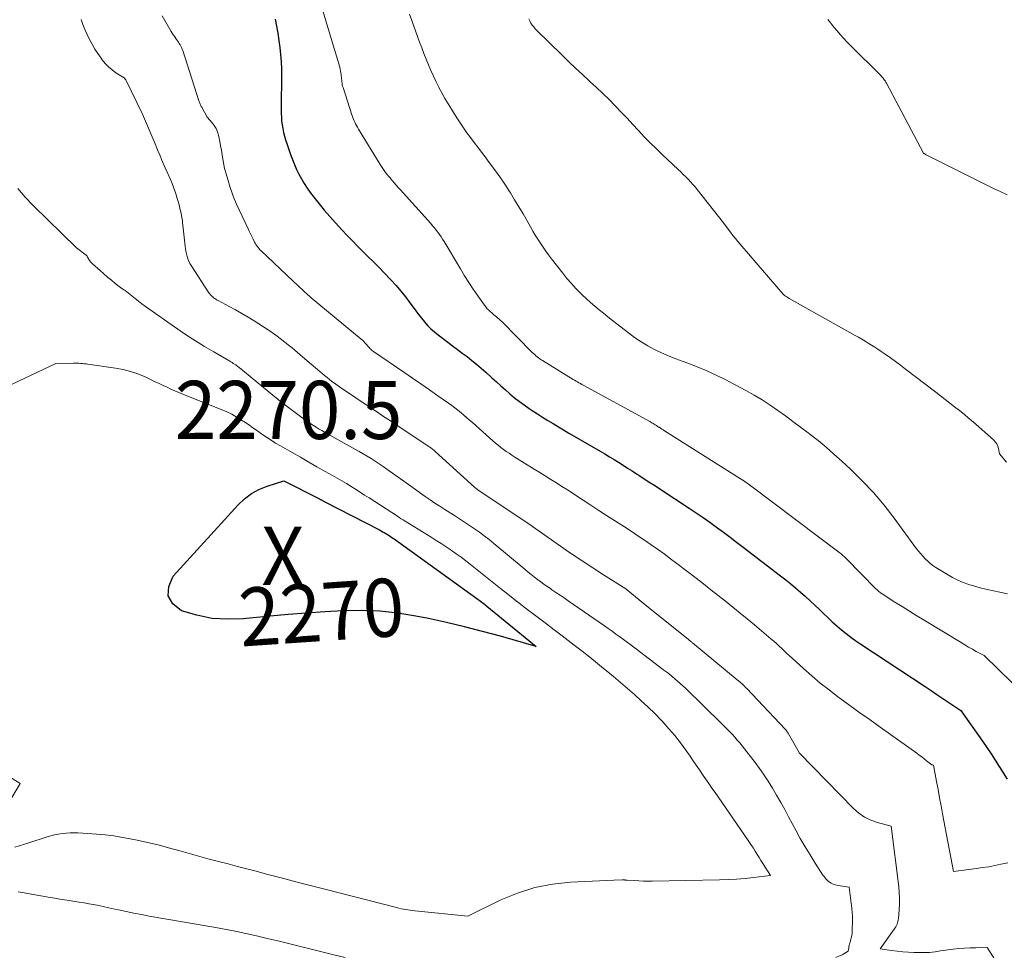
# Model space of a CAD drawing. Units: feet. Extents: x 1166672 to 1169172, y 7061370 to 7068870.
# Drawn here: x 1168294 to 1168463, y 7062165 to 7062326 of the extents above; entities that cross this region are included whole.
import ezdxf
from ezdxf.enums import TextEntityAlignment as Align

# ---------------------------------------------------------------- set-up
doc = ezdxf.new("R2010")
doc.units = ezdxf.units.FT
doc.header["$MEASUREMENT"] = 0
for name, color, linetype, lineweight in [('Level 44', 7, 'Continuous', 0), ('Level 45', 7, 'Continuous', 0), ('Level 46', 7, 'Continuous', 0)]:
    doc.layers.add(name, color=color, linetype=linetype, lineweight=lineweight)
doc.styles.add('Style-ENGINEERING', font='ENGINEERING.shx')

msp = doc.modelspace()

# ---------------------------------------------------------------- linework, layer by layer
at = {"layer": 'Level 44', "color": 32, "linetype": 'Continuous', "lineweight": 30, "flags": 128}
for points, elevation in [([(1168337.81, 7062326.13), (1168338.04, 7062324.92), (1168338.25, 7062323.71), (1168338.44, 7062322.5), (1168338.6, 7062321.28), (1168338.73, 7062320.06), (1168338.82, 7062318.83), (1168338.87, 7062317.61), (1168338.88, 7062316.38), (1168338.87, 7062315.51), (1168338.86, 7062314.36), (1168338.85, 7062313.21), (1168338.85, 7062312.07), (1168338.84, 7062310.92), (1168338.84, 7062309.94), (1168338.86, 7062309.28), (1168338.91, 7062308.62), (1168338.99, 7062307.97), (1168339.1, 7062307.32), (1168339.24, 7062306.67), (1168339.39, 7062306.03), (1168339.58, 7062305.4), (1168339.78, 7062304.77), (1168340.43, 7062302.88), (1168340.75, 7062302.01), (1168341.1, 7062301.15), (1168341.48, 7062300.31), (1168341.88, 7062299.47), (1168342.33, 7062298.66), (1168342.8, 7062297.87), (1168343.31, 7062297.1), (1168343.84, 7062296.34), (1168344.46, 7062295.52), (1168345.35, 7062294.38), (1168346.25, 7062293.26), (1168347.19, 7062292.17), (1168348.16, 7062291.1), (1168349.31, 7062289.85), (1168350.19, 7062288.92), (1168351.08, 7062287.99), (1168351.98, 7062287.08), (1168352.89, 7062286.18), (1168353.81, 7062285.28), (1168354.71, 7062284.38), (1168355.61, 7062283.47), (1168356.51, 7062282.55), (1168357.74, 7062281.27), (1168358.6, 7062280.34), (1168359.43, 7062279.38), (1168360.22, 7062278.39), (1168360.98, 7062277.37), (1168361.52, 7062276.62), (1168362, 7062275.96), (1168362.48, 7062275.32), (1168362.99, 7062274.69), (1168363.5, 7062274.07), (1168364.04, 7062273.47), (1168364.6, 7062272.9), (1168365.2, 7062272.36), (1168365.83, 7062271.86), (1168367.5, 7062270.6), (1168368.33, 7062269.97), (1168369.17, 7062269.34), (1168370, 7062268.71), (1168370.83, 7062268.09), (1168371.65, 7062267.45), (1168372.46, 7062266.79), (1168373.25, 7062266.12), (1168374.03, 7062265.42), (1168375.09, 7062264.45), (1168375.86, 7062263.75), (1168376.63, 7062263.06), (1168377.42, 7062262.37), (1168378.2, 7062261.69), (1168379.01, 7062261.03), (1168379.82, 7062260.39), (1168380.66, 7062259.78), (1168381.51, 7062259.18), (1168382.03, 7062258.83), (1168382.92, 7062258.25), (1168383.81, 7062257.67), (1168384.71, 7062257.11), (1168385.62, 7062256.56), (1168386.53, 7062256.02), (1168387.44, 7062255.48), (1168388.36, 7062254.95), (1168389.28, 7062254.41), (1168393.74, 7062251.81), (1168394.54, 7062251.35), (1168395.33, 7062250.88), (1168396.11, 7062250.4), (1168396.89, 7062249.91), (1168397.67, 7062249.42), (1168398.45, 7062248.93), (1168399.22, 7062248.43), (1168399.99, 7062247.94), (1168400.36, 7062247.7), (1168401.32, 7062247.08), (1168402.27, 7062246.46), (1168403.23, 7062245.84), (1168404.18, 7062245.22), (1168409.05, 7062242.03), (1168410.24, 7062241.23), (1168411.43, 7062240.43), (1168412.6, 7062239.6), (1168413.77, 7062238.77), (1168414.93, 7062237.92), (1168416.08, 7062237.06), (1168417.22, 7062236.2), (1168418.36, 7062235.32), (1168424.79, 7062230.36), (1168425.66, 7062229.68), (1168426.53, 7062228.99), (1168427.38, 7062228.28), (1168428.23, 7062227.57), (1168429.07, 7062226.84), (1168429.89, 7062226.1), (1168430.7, 7062225.35), (1168431.5, 7062224.58), (1168432.16, 7062223.93), (1168432.91, 7062223.2), (1168433.67, 7062222.49), (1168434.45, 7062221.79), (1168435.24, 7062221.11), (1168436.05, 7062220.45), (1168436.88, 7062219.81), (1168437.72, 7062219.2), (1168438.59, 7062218.61), (1168449.64, 7062211.34), (1168450.67, 7062210.66), (1168451.7, 7062209.98), (1168452.73, 7062209.3), (1168453.76, 7062208.61), (1168455.81, 7062207.24), (1168459.54, 7062201.92), (1168460.27, 7062200.85), (1168461, 7062199.77), (1168461.71, 7062198.68), (1168462.41, 7062197.59), (1168463.79, 7062195.39)], 2260), ([(1168372.93, 7062226.17), (1168373.15, 7062226.01), (1168373.37, 7062225.84), (1168373.58, 7062225.67), (1168373.8, 7062225.51), (1168374.01, 7062225.34), (1168374.22, 7062225.17), (1168382.72, 7062218.25), (1168376.57, 7062220), (1168373.49, 7062220.83), (1168370.4, 7062221.62), (1168367.28, 7062222.34), (1168364.16, 7062223.02), (1168362.03, 7062223.45), (1168358.93, 7062223.96), (1168355.81, 7062224.31), (1168352.67, 7062224.43), (1168349.52, 7062224.38), (1168346.37, 7062224.2), (1168343.21, 7062223.98), (1168340.06, 7062223.72), (1168336.91, 7062223.44), (1168332.31, 7062222.99), (1168329.6, 7062222.91), (1168326.92, 7062223.07), (1168324.29, 7062223.6), (1168321.69, 7062224.36), (1168320.21, 7062225.59), (1168319.37, 7062226.96), (1168319.48, 7062228.57), (1168320.23, 7062230.33), (1168331.43, 7062242.62), (1168332.52, 7062243.65), (1168333.7, 7062244.54), (1168335, 7062245.24), (1168336.39, 7062245.81), (1168339.29, 7062246.75), (1168345.44, 7062243.6), (1168345.54, 7062243.54), (1168345.64, 7062243.49), (1168345.74, 7062243.44), (1168345.84, 7062243.39), (1168345.94, 7062243.34), (1168346.04, 7062243.29), (1168346.14, 7062243.24), (1168346.24, 7062243.18), (1168355.73, 7062238.28), (1168356.01, 7062238.13), (1168356.29, 7062237.98), (1168356.57, 7062237.82), (1168356.84, 7062237.66), (1168356.86, 7062237.65), (1168357.12, 7062237.49), (1168357.39, 7062237.33), (1168357.65, 7062237.17), (1168357.9, 7062237), (1168358.16, 7062236.82), (1168358.42, 7062236.65), (1168358.67, 7062236.47), (1168358.92, 7062236.29), (1168372.5, 7062226.49), (1168372.72, 7062226.33), (1168372.93, 7062226.17)], 2270)]:
    msp.add_lwpolyline(points, dxfattribs=dict(at, elevation=elevation))
at = {"layer": 'Level 45', "color": 32, "linetype": 'Continuous', "lineweight": 0, "flags": 128}
for points, elevation in [([(1168346.02, 7062327.55), (1168348.9, 7062317.87), (1168348.99, 7062317.55), (1168349.06, 7062317.22), (1168349.12, 7062316.89), (1168349.16, 7062316.55), (1168349.18, 7062316.4), (1168349.2, 7062316.14), (1168349.23, 7062315.88), (1168349.25, 7062315.63), (1168349.27, 7062315.37), (1168349.3, 7062315.12), (1168349.35, 7062314.87), (1168349.41, 7062314.62), (1168349.48, 7062314.37), (1168351, 7062309.71), (1168351.11, 7062309.39), (1168351.23, 7062309.08), (1168351.36, 7062308.76), (1168351.49, 7062308.45), (1168351.64, 7062308.15), (1168351.79, 7062307.84), (1168351.96, 7062307.55), (1168352.13, 7062307.25), (1168355.87, 7062301.15), (1168356.09, 7062300.8), (1168356.31, 7062300.46), (1168356.55, 7062300.12), (1168356.79, 7062299.79), (1168357.04, 7062299.47), (1168357.3, 7062299.14), (1168357.56, 7062298.83), (1168357.83, 7062298.51), (1168357.96, 7062298.36), (1168358.3, 7062297.98), (1168358.64, 7062297.59), (1168358.98, 7062297.21), (1168359.32, 7062296.83), (1168364.57, 7062290.98), (1168364.89, 7062290.62), (1168365.2, 7062290.25), (1168365.5, 7062289.87), (1168365.79, 7062289.48), (1168366.07, 7062289.09), (1168366.35, 7062288.69), (1168366.61, 7062288.28), (1168366.87, 7062287.87), (1168369.67, 7062283.18), (1168370.39, 7062282.01), (1168371.13, 7062280.84), (1168371.89, 7062279.7), (1168372.68, 7062278.56), (1168373.82, 7062276.95), (1168374.05, 7062276.64), (1168374.3, 7062276.34), (1168374.58, 7062276.07), (1168374.86, 7062275.8), (1168375, 7062275.68), (1168375.23, 7062275.48), (1168375.45, 7062275.29), (1168375.68, 7062275.1), (1168375.91, 7062274.92), (1168376.13, 7062274.73), (1168376.35, 7062274.53), (1168376.57, 7062274.33), (1168376.78, 7062274.13), (1168382.05, 7062268.83), (1168382.26, 7062268.63), (1168382.47, 7062268.43), (1168382.68, 7062268.24), (1168382.9, 7062268.06), (1168383.13, 7062267.88), (1168383.36, 7062267.71), (1168383.59, 7062267.55), (1168383.83, 7062267.4), (1168389.1, 7062264.18), (1168389.34, 7062264.03), (1168389.58, 7062263.89), (1168389.83, 7062263.74), (1168390.07, 7062263.6), (1168390.32, 7062263.46), (1168390.57, 7062263.32), (1168390.81, 7062263.19), (1168391.06, 7062263.05), (1168402.25, 7062256.91), (1168402.45, 7062256.8), (1168402.64, 7062256.69), (1168402.84, 7062256.57), (1168403.03, 7062256.46), (1168403.22, 7062256.34), (1168403.41, 7062256.22), (1168403.6, 7062256.1), (1168403.79, 7062255.98), (1168403.88, 7062255.93), (1168404.11, 7062255.78), (1168404.34, 7062255.63), (1168404.57, 7062255.48), (1168404.81, 7062255.33), (1168417.71, 7062247.2), (1168417.99, 7062247.03), (1168418.27, 7062246.84), (1168418.54, 7062246.66), (1168418.82, 7062246.47), (1168419.09, 7062246.28), (1168419.36, 7062246.09), (1168419.63, 7062245.89), (1168419.89, 7062245.7), (1168435.06, 7062234.26), (1168435.19, 7062234.16), (1168435.32, 7062234.06), (1168435.45, 7062233.95), (1168435.58, 7062233.84), (1168435.71, 7062233.72), (1168435.83, 7062233.61), (1168435.95, 7062233.49), (1168436.07, 7062233.37), (1168441.2, 7062228.13), (1168441.32, 7062228.01), (1168441.45, 7062227.89), (1168441.58, 7062227.78), (1168441.71, 7062227.66), (1168441.85, 7062227.56), (1168441.98, 7062227.45), (1168442.13, 7062227.35), (1168442.27, 7062227.26), (1168444.47, 7062225.86), (1168445.72, 7062225.08), (1168446.97, 7062224.3), (1168448.22, 7062223.52), (1168449.48, 7062222.76), (1168455.85, 7062218.9), (1168456.49, 7062218.51), (1168457.14, 7062218.13), (1168457.79, 7062217.76), (1168458.44, 7062217.39), (1168459.79, 7062216.65), (1168464.65, 7062211.97)], 2258), ([(1168360.91, 7062327.03), (1168361.31, 7062325.94), (1168362.66, 7062322.21), (1168363.03, 7062321.22), (1168363.4, 7062320.23), (1168363.79, 7062319.25), (1168364.19, 7062318.27), (1168364.6, 7062317.3), (1168365.04, 7062316.34), (1168365.49, 7062315.39), (1168365.96, 7062314.44), (1168365.98, 7062314.41), (1168366.49, 7062313.45), (1168367.01, 7062312.51), (1168367.56, 7062311.59), (1168368.13, 7062310.67), (1168369.08, 7062309.17), (1168369.64, 7062308.3), (1168370.22, 7062307.44), (1168370.81, 7062306.6), (1168371.42, 7062305.76), (1168372.04, 7062304.93), (1168372.66, 7062304.1), (1168373.28, 7062303.28), (1168373.91, 7062302.46), (1168374.64, 7062301.51), (1168375.56, 7062300.28), (1168376.45, 7062299.03), (1168377.31, 7062297.77), (1168378.14, 7062296.48), (1168378.27, 7062296.27), (1168379.01, 7062295.08), (1168379.75, 7062293.87), (1168380.46, 7062292.66), (1168381.16, 7062291.43), (1168381.74, 7062290.41), (1168382.15, 7062289.7), (1168382.57, 7062288.99), (1168383, 7062288.29), (1168383.45, 7062287.6), (1168383.91, 7062286.92), (1168384.38, 7062286.25), (1168384.86, 7062285.59), (1168385.36, 7062284.93), (1168387.3, 7062282.44), (1168388.02, 7062281.54), (1168388.77, 7062280.67), (1168389.56, 7062279.82), (1168390.37, 7062279), (1168390.62, 7062278.75), (1168391.33, 7062278.08), (1168392.05, 7062277.42), (1168392.79, 7062276.78), (1168393.54, 7062276.16), (1168394.3, 7062275.55), (1168395.07, 7062274.94), (1168395.83, 7062274.33), (1168396.6, 7062273.73), (1168398.58, 7062272.18), (1168399.66, 7062271.39), (1168400.77, 7062270.64), (1168401.91, 7062269.96), (1168403.09, 7062269.33), (1168404.29, 7062268.75), (1168405.51, 7062268.2), (1168406.75, 7062267.7), (1168408.01, 7062267.23), (1168408.8, 7062266.95), (1168410.45, 7062266.33), (1168412.08, 7062265.67), (1168413.67, 7062264.93), (1168415.24, 7062264.14), (1168418.82, 7062262.26), (1168420.23, 7062261.47), (1168421.62, 7062260.65), (1168422.97, 7062259.76), (1168424.3, 7062258.84), (1168425.61, 7062257.89), (1168426.91, 7062256.93), (1168428.21, 7062255.96), (1168429.51, 7062254.98), (1168429.8, 7062254.76), (1168431.22, 7062253.66), (1168432.61, 7062252.52), (1168433.97, 7062251.34), (1168435.31, 7062250.13), (1168436.82, 7062248.72), (1168438.83, 7062246.74), (1168440.77, 7062244.69), (1168442.59, 7062242.53), (1168444.33, 7062240.3), (1168448.19, 7062235.05), (1168448.55, 7062234.59), (1168448.91, 7062234.14), (1168449.3, 7062233.7), (1168449.69, 7062233.28), (1168450.11, 7062232.88), (1168450.55, 7062232.5), (1168451.01, 7062232.15), (1168451.49, 7062231.83), (1168452.64, 7062231.11), (1168453.51, 7062230.59), (1168454.39, 7062230.1), (1168455.3, 7062229.66), (1168456.23, 7062229.26), (1168457.17, 7062228.9), (1168458.13, 7062228.58), (1168459.11, 7062228.31), (1168460.09, 7062228.07), (1168463.86, 7062227.28)], 2256), ([(1168304.38, 7062326.11), (1168304.69, 7062325.22), (1168305.03, 7062324.35), (1168305.42, 7062323.49), (1168305.83, 7062322.64), (1168306.29, 7062321.82), (1168306.77, 7062321.01), (1168307.28, 7062320.22), (1168307.82, 7062319.45), (1168308.03, 7062319.15), (1168308.55, 7062318.51), (1168309.11, 7062317.93), (1168309.73, 7062317.4), (1168310.39, 7062316.93), (1168311.78, 7062316.04), (1168312.01, 7062315.78), (1168312.07, 7062315.69), (1168314.93, 7062309.94), (1168314.98, 7062309.83), (1168317.12, 7062304.67), (1168317.55, 7062303.64), (1168317.99, 7062302.62), (1168318.43, 7062301.6), (1168318.89, 7062300.58), (1168319.23, 7062299.83), (1168319.51, 7062299.19), (1168319.78, 7062298.55), (1168320.04, 7062297.9), (1168320.28, 7062297.25), (1168320.52, 7062296.6), (1168320.74, 7062295.94), (1168320.94, 7062295.27), (1168321.14, 7062294.6), (1168321.31, 7062293.99), (1168321.41, 7062293.59), (1168321.51, 7062293.18), (1168321.6, 7062292.77), (1168321.68, 7062292.36), (1168321.75, 7062291.95), (1168321.82, 7062291.54), (1168321.87, 7062291.12), (1168321.92, 7062290.71), (1168322.3, 7062287.09), (1168322.36, 7062286.65), (1168322.43, 7062286.21), (1168322.52, 7062285.78), (1168322.62, 7062285.34), (1168322.76, 7062284.92), (1168322.92, 7062284.51), (1168323.12, 7062284.12), (1168323.34, 7062283.74), (1168326.4, 7062279.04), (1168326.79, 7062278.61), (1168326.92, 7062278.47), (1168327.06, 7062278.35), (1168327.2, 7062278.23), (1168327.35, 7062278.11), (1168327.51, 7062278.01), (1168327.66, 7062277.91), (1168327.83, 7062277.81), (1168327.99, 7062277.72), (1168329.87, 7062276.73), (1168330.97, 7062276.13), (1168332.06, 7062275.52), (1168333.13, 7062274.88), (1168334.2, 7062274.23), (1168334.97, 7062273.76), (1168335.97, 7062273.12), (1168336.95, 7062272.46), (1168337.91, 7062271.76), (1168338.86, 7062271.05), (1168339.79, 7062270.32), (1168340.71, 7062269.58), (1168341.62, 7062268.82), (1168342.52, 7062268.06), (1168345.46, 7062265.54), (1168345.88, 7062265.19), (1168346.29, 7062264.84), (1168346.72, 7062264.51), (1168347.14, 7062264.17), (1168347.57, 7062263.84), (1168348.01, 7062263.52), (1168348.45, 7062263.21), (1168348.89, 7062262.9), (1168354.48, 7062259.12), (1168354.93, 7062258.82), (1168355.38, 7062258.52), (1168355.84, 7062258.22), (1168356.29, 7062257.92), (1168356.75, 7062257.62), (1168357.2, 7062257.33), (1168357.65, 7062257.03), (1168358.11, 7062256.73), (1168364.24, 7062252.64), (1168364.39, 7062252.54), (1168364.53, 7062252.44), (1168364.67, 7062252.33), (1168364.81, 7062252.23), (1168364.95, 7062252.11), (1168365.09, 7062252), (1168365.22, 7062251.89), (1168365.35, 7062251.77), (1168372.1, 7062245.64), (1168372.17, 7062245.58), (1168372.24, 7062245.52), (1168372.32, 7062245.46), (1168372.39, 7062245.4), (1168372.47, 7062245.34), (1168372.55, 7062245.29), (1168372.63, 7062245.23), (1168372.7, 7062245.18), (1168381.02, 7062239.6), (1168381.11, 7062239.54), (1168388.43, 7062234.41), (1168388.47, 7062234.38), (1168388.51, 7062234.35), (1168388.56, 7062234.32), (1168388.6, 7062234.29), (1168394.29, 7062230.54), (1168398.12, 7062228.14), (1168398.21, 7062228.08), (1168401.4, 7062225.47), (1168408.95, 7062219.41), (1168409.03, 7062219.34), (1168409.11, 7062219.27), (1168409.2, 7062219.21), (1168409.28, 7062219.14), (1168409.36, 7062219.07), (1168409.45, 7062219), (1168409.53, 7062218.94), (1168409.61, 7062218.87), (1168417.33, 7062212.51), (1168417.54, 7062212.34), (1168417.75, 7062212.15), (1168417.96, 7062211.97), (1168418.16, 7062211.78), (1168418.37, 7062211.59), (1168418.57, 7062211.39), (1168418.76, 7062211.19), (1168418.95, 7062210.99), (1168425.58, 7062203.98), (1168425.66, 7062203.9), (1168425.73, 7062203.82), (1168425.8, 7062203.74), (1168425.86, 7062203.65), (1168425.93, 7062203.56), (1168425.99, 7062203.48), (1168426.05, 7062203.38), (1168426.1, 7062203.29), (1168428.04, 7062199.88), (1168437.34, 7062190.36), (1168438.25, 7062189.57), (1168439.23, 7062188.88), (1168440.31, 7062188.37), (1168441.45, 7062187.96), (1168443.84, 7062187.32), (1168445.11, 7062176.9), (1168445.2, 7062175.91), (1168445.25, 7062174.91), (1168445.24, 7062173.92), (1168445.19, 7062172.92), (1168445.06, 7062171.44), (1168445.03, 7062171.19), (1168444.98, 7062170.94), (1168444.91, 7062170.7), (1168444.82, 7062170.46), (1168444.71, 7062170.23), (1168444.59, 7062170.01), (1168444.46, 7062169.79), (1168444.32, 7062169.58), (1168441.93, 7062166.23), (1168443.86, 7062165.93), (1168444.83, 7062165.8), (1168445.8, 7062165.69), (1168446.77, 7062165.63), (1168447.74, 7062165.6), (1168449.42, 7062165.58), (1168449.91, 7062165.59), (1168450.39, 7062165.61), (1168450.88, 7062165.66), (1168451.36, 7062165.72), (1168452.33, 7062165.87), (1168454.51, 7062166.15), (1168455.47, 7062166.25), (1168456.44, 7062166.33), (1168457.41, 7062166.38), (1168458.38, 7062166.41), (1168460.32, 7062166.44), (1168461.23, 7062165.01), (1168461.34, 7062164.84), (1168461.46, 7062164.67)], 2264), ([(1168318.34, 7062326.72), (1168319.9, 7062324.04), (1168320.09, 7062323.72), (1168320.29, 7062323.41), (1168320.5, 7062323.11), (1168320.72, 7062322.81), (1168320.84, 7062322.66), (1168321, 7062322.44), (1168321.16, 7062322.21), (1168321.3, 7062321.98), (1168321.44, 7062321.75), (1168321.57, 7062321.51), (1168321.68, 7062321.26), (1168321.78, 7062321.01), (1168321.88, 7062320.75), (1168324.68, 7062312.1), (1168324.72, 7062311.96), (1168324.77, 7062311.82), (1168324.83, 7062311.68), (1168324.89, 7062311.54), (1168324.95, 7062311.4), (1168325.01, 7062311.27), (1168325.08, 7062311.13), (1168325.15, 7062311), (1168326.09, 7062309.27), (1168326.93, 7062308.33), (1168327.3, 7062307.84), (1168327.62, 7062307.33), (1168327.85, 7062306.76), (1168328.03, 7062306.17), (1168328.09, 7062305.88), (1168328.25, 7062305.12), (1168328.4, 7062304.36), (1168328.53, 7062303.59), (1168328.65, 7062302.83), (1168328.72, 7062302.4), (1168328.89, 7062301.43), (1168329.1, 7062300.46), (1168329.34, 7062299.51), (1168329.62, 7062298.56), (1168330.07, 7062297.16), (1168330.4, 7062296.2), (1168330.76, 7062295.24), (1168331.15, 7062294.3), (1168331.57, 7062293.37), (1168333.12, 7062290.1), (1168333.34, 7062289.65), (1168333.56, 7062289.2), (1168333.78, 7062288.74), (1168334.01, 7062288.29), (1168334.25, 7062287.8), (1168334.36, 7062287.6), (1168334.48, 7062287.4), (1168334.6, 7062287.21), (1168334.73, 7062287.02), (1168334.88, 7062286.84), (1168335.02, 7062286.66), (1168335.18, 7062286.49), (1168335.34, 7062286.33), (1168340.9, 7062281.06), (1168343.5, 7062278.66), (1168343.56, 7062278.6), (1168343.63, 7062278.55), (1168343.69, 7062278.49), (1168343.75, 7062278.43), (1168343.82, 7062278.38), (1168343.88, 7062278.32), (1168343.95, 7062278.27), (1168344.01, 7062278.21), (1168352.59, 7062271.12), (1168352.81, 7062270.92), (1168353.04, 7062270.71), (1168353.24, 7062270.49), (1168353.44, 7062270.26), (1168353.58, 7062270.1), (1168353.71, 7062269.95), (1168353.84, 7062269.8), (1168353.97, 7062269.64), (1168354.11, 7062269.5), (1168354.25, 7062269.35), (1168354.4, 7062269.22), (1168354.56, 7062269.09), (1168354.72, 7062268.97), (1168359.94, 7062265.4), (1168361.41, 7062264.4), (1168362.88, 7062263.39), (1168364.34, 7062262.37), (1168365.81, 7062261.36), (1168367.65, 7062260.07), (1168368.18, 7062259.69), (1168368.71, 7062259.3), (1168369.23, 7062258.89), (1168369.74, 7062258.47), (1168370.24, 7062258.05), (1168370.74, 7062257.62), (1168371.23, 7062257.19), (1168371.73, 7062256.75), (1168375.27, 7062253.59), (1168375.72, 7062253.21), (1168376.16, 7062252.84), (1168376.62, 7062252.48), (1168377.09, 7062252.13), (1168377.57, 7062251.79), (1168378.05, 7062251.46), (1168378.53, 7062251.14), (1168379.03, 7062250.82), (1168382.37, 7062248.75), (1168383.33, 7062248.15), (1168384.28, 7062247.56), (1168385.24, 7062246.96), (1168386.2, 7062246.36), (1168387.16, 7062245.76), (1168388.11, 7062245.15), (1168389.06, 7062244.54), (1168390.01, 7062243.92), (1168390.8, 7062243.4), (1168392.15, 7062242.52), (1168393.49, 7062241.65), (1168394.84, 7062240.77), (1168396.18, 7062239.9), (1168397.89, 7062238.79), (1168399.05, 7062238.04), (1168400.2, 7062237.28), (1168401.34, 7062236.51), (1168402.48, 7062235.74), (1168403.62, 7062234.95), (1168404.74, 7062234.15), (1168405.85, 7062233.33), (1168406.94, 7062232.5), (1168410.25, 7062229.96), (1168411.52, 7062228.98), (1168412.79, 7062227.99), (1168414.05, 7062227), (1168415.31, 7062226), (1168416.56, 7062224.99), (1168417.81, 7062223.98), (1168419.05, 7062222.96), (1168420.28, 7062221.93), (1168423.13, 7062219.54), (1168423.6, 7062219.14), (1168424.06, 7062218.73), (1168424.52, 7062218.31), (1168424.97, 7062217.89), (1168425.41, 7062217.47), (1168425.86, 7062217.04), (1168426.31, 7062216.63), (1168426.77, 7062216.21), (1168428.71, 7062214.45), (1168430.15, 7062213.18), (1168431.62, 7062211.94), (1168433.13, 7062210.75), (1168434.66, 7062209.59), (1168434.99, 7062209.34), (1168436.72, 7062208.09), (1168438.44, 7062206.84), (1168440.17, 7062205.6), (1168441.91, 7062204.36), (1168448.24, 7062199.85), (1168448.66, 7062199.54), (1168449.08, 7062199.22), (1168449.5, 7062198.9), (1168449.91, 7062198.58), (1168450.58, 7062198.03), (1168450.65, 7062197.98), (1168450.73, 7062197.93), (1168450.82, 7062197.89), (1168450.91, 7062197.86), (1168451.09, 7062197.81), (1168451.62, 7062195.01), (1168451.88, 7062193.61), (1168452.14, 7062192.21), (1168452.41, 7062190.82), (1168452.67, 7062189.42), (1168454.55, 7062179.52), (1168458.52, 7062180.04), (1168459.56, 7062180.19), (1168460.6, 7062180.35), (1168461.64, 7062180.55), (1168462.67, 7062180.76), (1168463.02, 7062180.83), (1168463.88, 7062181.01)], 2262), ([(1168381.45, 7062326.21), (1168381.62, 7062325.84), (1168381.82, 7062325.47), (1168382.05, 7062325.13), (1168382.3, 7062324.8), (1168382.57, 7062324.49), (1168382.85, 7062324.19), (1168387.19, 7062319.93), (1168388.34, 7062318.81), (1168389.5, 7062317.71), (1168390.67, 7062316.62), (1168391.85, 7062315.53), (1168392.02, 7062315.38), (1168393.11, 7062314.37), (1168394.19, 7062313.35), (1168395.25, 7062312.3), (1168396.29, 7062311.25), (1168396.34, 7062311.2), (1168397.35, 7062310.16), (1168398.35, 7062309.11), (1168399.34, 7062308.05), (1168400.33, 7062306.98), (1168401.32, 7062305.93), (1168402.33, 7062304.89), (1168403.37, 7062303.87), (1168404.41, 7062302.86), (1168407.18, 7062300.27), (1168407.61, 7062299.86), (1168408.04, 7062299.45), (1168408.46, 7062299.03), (1168408.88, 7062298.61), (1168409.28, 7062298.18), (1168409.68, 7062297.73), (1168410.06, 7062297.28), (1168410.43, 7062296.82), (1168414.94, 7062291.08), (1168415.75, 7062290.01), (1168416.16, 7062289.48), (1168416.57, 7062288.95), (1168417, 7062288.43), (1168417.43, 7062287.92), (1168424.82, 7062279.27), (1168424.97, 7062279.1), (1168425.13, 7062278.94), (1168425.3, 7062278.78), (1168425.47, 7062278.63), (1168425.65, 7062278.5), (1168425.84, 7062278.36), (1168426.03, 7062278.24), (1168426.23, 7062278.12), (1168437.63, 7062271.74), (1168438.19, 7062271.42), (1168438.76, 7062271.09), (1168439.32, 7062270.76), (1168439.88, 7062270.42), (1168440.44, 7062270.08), (1168440.99, 7062269.73), (1168441.54, 7062269.37), (1168442.07, 7062269), (1168442.78, 7062268.5), (1168443.67, 7062267.88), (1168444.55, 7062267.24), (1168445.42, 7062266.6), (1168446.29, 7062265.95), (1168451.49, 7062261.97), (1168452.3, 7062261.35), (1168453.12, 7062260.72), (1168453.93, 7062260.09), (1168454.74, 7062259.46), (1168455.55, 7062258.83), (1168456.35, 7062258.18), (1168457.13, 7062257.52), (1168457.91, 7062256.85), (1168461.43, 7062253.79), (1168461.74, 7062253.46), (1168462, 7062253.1), (1168462.18, 7062252.7), (1168462.3, 7062252.27), (1168462.47, 7062251.36), (1168463.68, 7062249.95)], 2254), ([(1168432.94, 7062326.11), (1168433.45, 7062325.44), (1168433.97, 7062324.78), (1168434.5, 7062324.13), (1168435.05, 7062323.5), (1168435.61, 7062322.87), (1168436.19, 7062322.26), (1168436.78, 7062321.66), (1168442.02, 7062316.44), (1168442.16, 7062316.29), (1168442.31, 7062316.13), (1168442.44, 7062315.97), (1168442.57, 7062315.81), (1168442.69, 7062315.64), (1168442.81, 7062315.47), (1168442.92, 7062315.29), (1168443.02, 7062315.11), (1168449.4, 7062303.12), (1168449.44, 7062303.06), (1168449.49, 7062303.02), (1168449.83, 7062302.8), (1168461.44, 7062297.04), (1168462.6, 7062296.47), (1168463.75, 7062295.91)], 2252), ([(1168293.48, 7062297.01), (1168294.78, 7062295.52), (1168296.15, 7062294.08), (1168303.63, 7062286.81), (1168305.24, 7062285.55), (1168305.3, 7062285.5), (1168305.36, 7062285.44), (1168305.41, 7062285.37), (1168305.46, 7062285.3), (1168305.5, 7062285.22), (1168305.54, 7062285.15), (1168305.59, 7062285.07), (1168305.63, 7062285), (1168305.78, 7062284.75), (1168305.9, 7062284.56), (1168306.04, 7062284.38), (1168306.19, 7062284.21), (1168306.36, 7062284.05), (1168307.66, 7062282.88), (1168308.3, 7062282.32), (1168308.94, 7062281.77), (1168309.6, 7062281.23), (1168310.26, 7062280.7), (1168311.43, 7062279.79), (1168311.52, 7062279.73), (1168311.6, 7062279.67), (1168311.68, 7062279.62), (1168311.77, 7062279.57), (1168311.95, 7062279.47), (1168313.1, 7062278.53), (1168313.68, 7062278.07), (1168314.26, 7062277.61), (1168314.86, 7062277.17), (1168315.46, 7062276.74), (1168321.02, 7062272.84), (1168322.53, 7062271.81), (1168324.07, 7062270.8), (1168325.63, 7062269.84), (1168327.21, 7062268.9), (1168329.98, 7062267.3), (1168330.19, 7062267.18), (1168330.39, 7062267.06), (1168330.59, 7062266.93), (1168330.8, 7062266.8), (1168331, 7062266.67), (1168331.19, 7062266.53), (1168331.38, 7062266.39), (1168331.57, 7062266.24), (1168333.47, 7062264.66), (1168337.73, 7062261.19), (1168337.97, 7062261), (1168338.2, 7062260.81), (1168338.43, 7062260.62), (1168338.67, 7062260.44), (1168338.9, 7062260.25), (1168339.14, 7062260.07), (1168339.38, 7062259.88), (1168339.62, 7062259.7), (1168342.59, 7062257.47), (1168343.03, 7062257.15), (1168343.48, 7062256.83), (1168343.94, 7062256.52), (1168344.4, 7062256.22), (1168344.87, 7062255.93), (1168345.35, 7062255.64), (1168345.82, 7062255.37), (1168346.3, 7062255.09), (1168351.52, 7062252.19), (1168352.23, 7062251.79), (1168352.93, 7062251.38), (1168353.63, 7062250.97), (1168354.33, 7062250.54), (1168355.02, 7062250.11), (1168355.7, 7062249.66), (1168356.38, 7062249.2), (1168357.04, 7062248.74), (1168360.32, 7062246.39), (1168361.15, 7062245.8), (1168361.97, 7062245.21), (1168362.79, 7062244.63), (1168363.62, 7062244.04), (1168364.45, 7062243.46), (1168365.29, 7062242.89), (1168366.13, 7062242.34), (1168366.98, 7062241.8), (1168368.64, 7062240.76), (1168369.52, 7062240.2), (1168370.39, 7062239.64), (1168371.26, 7062239.06), (1168372.11, 7062238.47), (1168372.96, 7062237.87), (1168373.79, 7062237.25), (1168374.61, 7062236.61), (1168375.42, 7062235.95), (1168380.82, 7062231.46), (1168381.35, 7062231.02), (1168381.88, 7062230.6), (1168382.41, 7062230.18), (1168382.95, 7062229.76), (1168383.5, 7062229.35), (1168384.05, 7062228.95), (1168384.6, 7062228.56), (1168385.16, 7062228.18), (1168385.43, 7062228), (1168386.12, 7062227.53), (1168386.82, 7062227.06), (1168387.51, 7062226.59), (1168388.2, 7062226.11), (1168394.45, 7062221.79), (1168395.12, 7062221.32), (1168395.79, 7062220.85), (1168396.45, 7062220.37), (1168397.11, 7062219.89), (1168397.77, 7062219.41), (1168398.43, 7062218.92), (1168399.08, 7062218.43), (1168399.74, 7062217.94), (1168404.71, 7062214.18), (1168405.19, 7062213.81), (1168405.66, 7062213.44), (1168406.13, 7062213.06), (1168406.6, 7062212.67), (1168407.06, 7062212.27), (1168407.51, 7062211.87), (1168407.95, 7062211.46), (1168408.39, 7062211.04), (1168414.69, 7062204.92), (1168415.14, 7062204.47), (1168415.59, 7062204.01), (1168416.04, 7062203.55), (1168416.48, 7062203.09), (1168416.91, 7062202.61), (1168417.33, 7062202.13), (1168417.74, 7062201.64), (1168418.15, 7062201.13), (1168420.4, 7062198.25), (1168421.14, 7062197.26), (1168421.86, 7062196.25), (1168422.54, 7062195.22), (1168423.19, 7062194.17), (1168423.38, 7062193.86), (1168424.1, 7062192.64), (1168424.81, 7062191.41), (1168425.49, 7062190.17), (1168426.17, 7062188.92), (1168427.38, 7062186.64), (1168428.17, 7062185.2), (1168428.99, 7062183.77), (1168429.85, 7062182.37), (1168430.73, 7062180.98), (1168432.08, 7062178.91), (1168432.32, 7062178.58), (1168432.57, 7062178.27), (1168432.86, 7062178), (1168433.17, 7062177.73), (1168433.5, 7062177.52), (1168433.85, 7062177.34), (1168434.23, 7062177.21), (1168434.62, 7062177.13), (1168436.59, 7062176.84), (1168436.99, 7062173.59), (1168437.02, 7062173.28), (1168437.06, 7062172.96), (1168437.09, 7062172.64), (1168437.11, 7062172.33), (1168437.13, 7062172.01), (1168437.14, 7062171.69), (1168437.15, 7062171.38), (1168437.14, 7062171.06), (1168437.11, 7062169.39), (1168437.09, 7062168.95), (1168437.04, 7062168.52), (1168436.95, 7062168.09), (1168436.84, 7062167.66), (1168436.73, 7062167.31), (1168436.66, 7062167.06), (1168436.6, 7062166.82), (1168436.55, 7062166.57), (1168436.51, 7062166.32), (1168436.44, 7062165.81), (1168435.37, 7062165.2), (1168434.83, 7062164.93), (1168434.27, 7062164.71)], 2266), ([(1168290.15, 7062262.24), (1168300.06, 7062266.93), (1168303.08, 7062266.95), (1168303.39, 7062266.95), (1168303.7, 7062266.94), (1168304.01, 7062266.94), (1168304.32, 7062266.92), (1168304.63, 7062266.9), (1168304.94, 7062266.88), (1168305.25, 7062266.85), (1168305.56, 7062266.81), (1168310.3, 7062266.13), (1168311.62, 7062265.88), (1168312.91, 7062265.56), (1168314.16, 7062265.12), (1168315.4, 7062264.61), (1168316.48, 7062264.1), (1168317.16, 7062263.78), (1168317.83, 7062263.46), (1168318.51, 7062263.14), (1168319.18, 7062262.82), (1168319.86, 7062262.5), (1168320.54, 7062262.2), (1168321.23, 7062261.9), (1168321.93, 7062261.62), (1168328.35, 7062259.07), (1168329.34, 7062258.64), (1168330.31, 7062258.17), (1168331.25, 7062257.64), (1168332.17, 7062257.07), (1168332.4, 7062256.92), (1168333.19, 7062256.39), (1168333.97, 7062255.86), (1168334.75, 7062255.32), (1168335.52, 7062254.78), (1168336.29, 7062254.24), (1168337.08, 7062253.72), (1168337.88, 7062253.22), (1168338.69, 7062252.74), (1168340.7, 7062251.59), (1168342.13, 7062250.78), (1168343.56, 7062249.96), (1168344.99, 7062249.15), (1168346.42, 7062248.34), (1168347.68, 7062247.63), (1168348.48, 7062247.18), (1168349.28, 7062246.71), (1168350.07, 7062246.24), (1168350.85, 7062245.76), (1168351.63, 7062245.27), (1168352.41, 7062244.78), (1168353.19, 7062244.28), (1168353.97, 7062243.79), (1168358.82, 7062240.65), (1168359.16, 7062240.43), (1168359.5, 7062240.21), (1168359.84, 7062240), (1168360.18, 7062239.79), (1168364.62, 7062237.04), (1168365.5, 7062236.48), (1168366.37, 7062235.92), (1168367.23, 7062235.35), (1168368.09, 7062234.77), (1168368.94, 7062234.18), (1168369.78, 7062233.57), (1168370.61, 7062232.95), (1168371.43, 7062232.31), (1168376.57, 7062228.23), (1168377.81, 7062227.25), (1168379.06, 7062226.27)], 2268), ([(1168379.06, 7062226.27), (1168380.31, 7062225.3), (1168381.57, 7062224.33), (1168381.76, 7062224.19), (1168383.11, 7062223.15), (1168384.47, 7062222.12), (1168385.83, 7062221.08), (1168387.19, 7062220.05), (1168389.27, 7062218.47), (1168390.62, 7062217.44), (1168391.96, 7062216.39), (1168393.29, 7062215.32), (1168394.61, 7062214.24), (1168394.78, 7062214.09), (1168396, 7062213.07), (1168397.22, 7062212.04), (1168398.42, 7062211), (1168399.63, 7062209.96), (1168400.81, 7062208.89), (1168401.98, 7062207.81), (1168403.11, 7062206.69), (1168404.23, 7062205.55), (1168404.51, 7062205.25), (1168405.57, 7062204.09), (1168406.59, 7062202.9), (1168407.55, 7062201.66), (1168408.48, 7062200.39), (1168409.2, 7062199.36), (1168409.74, 7062198.58), (1168410.28, 7062197.8), (1168410.82, 7062197.01), (1168411.35, 7062196.22), (1168411.88, 7062195.44), (1168412.42, 7062194.65), (1168412.96, 7062193.87), (1168413.5, 7062193.09), (1168419.08, 7062185.04), (1168419.43, 7062184.53), (1168419.77, 7062184.02), (1168420.1, 7062183.51), (1168420.43, 7062182.99), (1168420.75, 7062182.47), (1168421.07, 7062181.95), (1168421.4, 7062181.43), (1168421.73, 7062180.91), (1168423.03, 7062178.86), (1168420.12, 7062178.5), (1168418.67, 7062178.34), (1168417.21, 7062178.21), (1168415.75, 7062178.13), (1168414.28, 7062178.08), (1168402.67, 7062177.88), (1168401.92, 7062177.87), (1168401.17, 7062177.88), (1168400.41, 7062177.91), (1168399.66, 7062177.95), (1168398.36, 7062178.03), (1168398.26, 7062178.04), (1168398.16, 7062178.05), (1168398.05, 7062178.05), (1168397.95, 7062178.06), (1168397.85, 7062178.06), (1168397.75, 7062178.06), (1168397.65, 7062178.06), (1168397.54, 7062178.06), (1168396.1, 7062178.01), (1168388.6, 7062177.68), (1168385.5, 7062177.35), (1168382.46, 7062176.78), (1168379.52, 7062175.82), (1168376.63, 7062174.62), (1168370.97, 7062171.84), (1168361.84, 7062172.75), (1168361.45, 7062172.79), (1168361.05, 7062172.84), (1168360.65, 7062172.9), (1168360.26, 7062172.96), (1168359.87, 7062173.04), (1168359.47, 7062173.11), (1168359.08, 7062173.2), (1168358.7, 7062173.3), (1168346.35, 7062176.47), (1168343.84, 7062177.12), (1168341.33, 7062177.77), (1168338.82, 7062178.42), (1168336.32, 7062179.08), (1168334.54, 7062179.55), (1168332.92, 7062179.97), (1168331.3, 7062180.4), (1168329.68, 7062180.82), (1168328.06, 7062181.24), (1168326.44, 7062181.66), (1168324.82, 7062182.1), (1168323.2, 7062182.54), (1168321.59, 7062182.99), (1168319.44, 7062183.61), (1168317.65, 7062184.09), (1168315.85, 7062184.53), (1168314.03, 7062184.92), (1168312.21, 7062185.27), (1168311.54, 7062185.39), (1168310.04, 7062185.63), (1168308.54, 7062185.83), (1168307.04, 7062185.97), (1168305.53, 7062186.08), (1168303.85, 7062186.17), (1168303.18, 7062186.18), (1168302.5, 7062186.18), (1168301.83, 7062186.13), (1168301.16, 7062186.07), (1168300.49, 7062185.96), (1168299.83, 7062185.83), (1168299.18, 7062185.67), (1168298.53, 7062185.48), (1168295.23, 7062184.42), (1168293.01, 7062183.69)], 2268), ([(1168290.83, 7062189.45), (1168293.93, 7062194.68), (1168291.59, 7062196.08)], 2268), ([(1168349.87, 7062164.71), (1168348.11, 7062165.14), (1168341.94, 7062166.69), (1168340.11, 7062167.14), (1168338.28, 7062167.59), (1168336.44, 7062168.02), (1168334.6, 7062168.44), (1168332.76, 7062168.85), (1168330.92, 7062169.23), (1168329.07, 7062169.59), (1168327.21, 7062169.93), (1168316.12, 7062171.85), (1168314.79, 7062172.1), (1168313.46, 7062172.35), (1168312.13, 7062172.63), (1168310.81, 7062172.92), (1168310.21, 7062173.06), (1168309.19, 7062173.29), (1168308.17, 7062173.51), (1168307.15, 7062173.71), (1168306.12, 7062173.89), (1168305.74, 7062173.96), (1168304.9, 7062174.11), (1168304.07, 7062174.25), (1168303.23, 7062174.38), (1168302.4, 7062174.51), (1168301.56, 7062174.63), (1168300.72, 7062174.77), (1168299.89, 7062174.91), (1168299.06, 7062175.05), (1168294.26, 7062175.92), (1168293.55, 7062176.01)], 2266)]:
    msp.add_lwpolyline(points, dxfattribs=dict(at, elevation=elevation))

# ---------------------------------------------------------------- texts
at = {"layer": 'Level 44', "color": 32, "linetype": 'Continuous', "lineweight": 13, "style": 'Style-ENGINEERING', "width": 0.94}
msp.add_text(' 2270 ', height=10, rotation=3.8939, dxfattribs=at).set_placement((1168345.77, 7062224.16, 2270), align=Align.MIDDLE_CENTER)
at = {"layer": 'Level 46', "color": 32, "linetype": 'Continuous', "lineweight": 0, "style": 'Style-ENGINEERING', "width": 0.94}
for s, p in [('2270.5', (1168340.11, 7062258.92, 2270.49)), ('X', (1168339.11, 7062233.82, 2270.49))]:
    msp.add_text(s, height=10, dxfattribs=at).set_placement(p, align=Align.MIDDLE_CENTER)

doc.saveas('drawing.dxf')
